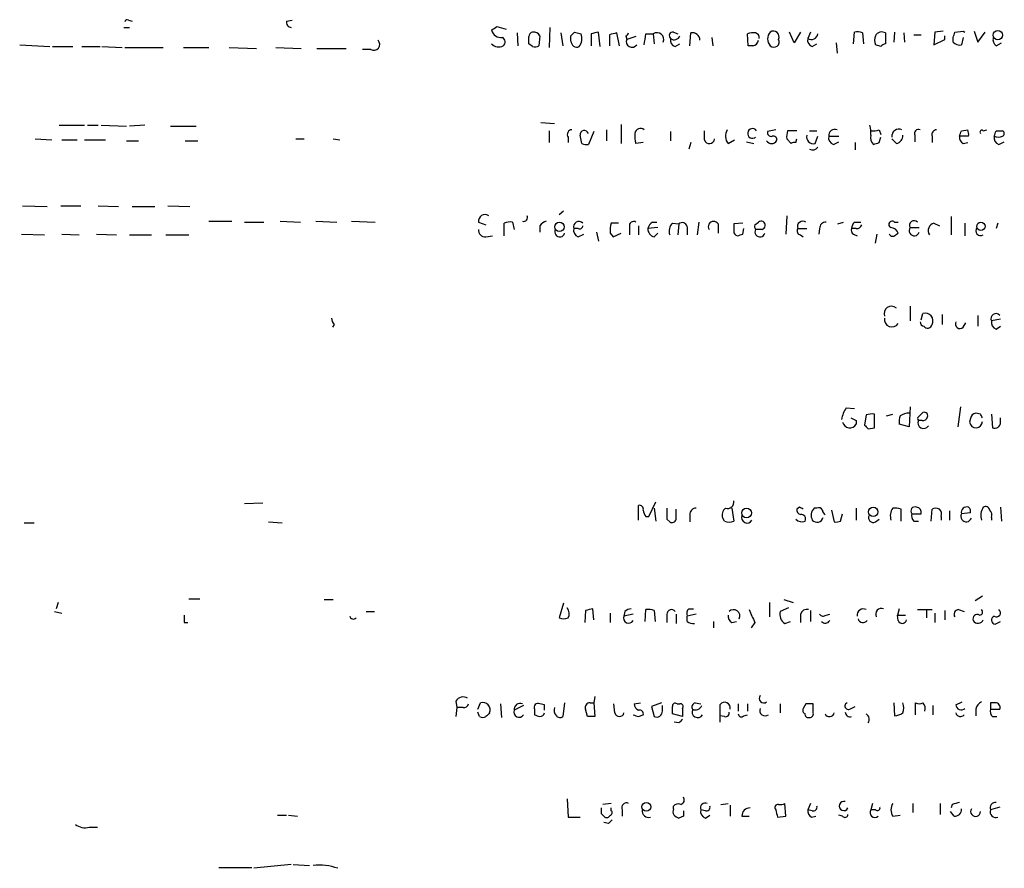
# Model space of a CAD drawing. Extents: x 4 to 1078, y 1438 to 2299.
# Drawn here: x 972 to 1063, y 2043 to 2122 of the extents above; entities that cross this region are included whole.
import ezdxf

# ---------------------------------------------------------------- set-up
doc = ezdxf.new("R2010")
doc.units = 0
doc.header["$MEASUREMENT"] = 0
doc.layers.add('MAIN', color=5, linetype='CONTINUOUS')

msp = doc.modelspace()

# ---------------------------------------------------------------- linework, layer by layer
at = {"layer": 'MAIN'}
for p, q in [((982.3027, 2121.6341), (982.6413, 2121.5494)), ((996.95, 2121.5494), (997.458, 2121.6341)), ((1016.4233, 2121.0414), (1017.27, 2120.7874)), ((981.8793, 2120.9568), (982.3873, 2120.9568)), ((1018.286, 2120.4488), (1018.3707, 2119.2634)), ((1020.4027, 2120.1948), (1020.318, 2119.2634)), ((1021.334, 2120.9568), (1021.2493, 2119.0941)), ((1022.35, 2120.4488), (1022.5193, 2119.2634)), ((1023.2813, 2119.6868), (1023.2813, 2120.1948)), ((1023.62, 2120.5334), (1024.2127, 2120.3641)), ((1025.144, 2120.3641), (1025.144, 2119.2634)), ((1025.9907, 2119.1788), (1025.8213, 2120.5334)), ((1026.8373, 2120.2794), (1026.8373, 2119.2634)), ((1027.7687, 2119.2634), (1027.5147, 2120.4488)), ((1028.3613, 2120.1948), (1028.446, 2119.8561)), ((1029.2927, 2120.1101), (1028.446, 2119.8561)), ((1030.224, 2120.3641), (1030.9013, 2120.3641)), ((1030.9013, 2120.3641), (1030.986, 2119.4328)), ((1032.764, 2120.5334), (1033.1873, 2120.3641)), ((1034.288, 2119.2634), (1034.3727, 2120.4488)), ((1039.7067, 2119.2634), (1039.622, 2120.3641)), ((1043.94, 2119.5174), (1043.5167, 2120.5334)), ((1044.5327, 2120.5334), (1043.94, 2119.5174)), ((1045.464, 2120.5334), (1045.21, 2119.9408)), ((1049.4433, 2119.4328), (1049.528, 2120.5334)), ((1050.29, 2120.4488), (1050.3747, 2119.4328)), ((1052.4067, 2120.4488), (1052.4067, 2119.4328)), ((1053.2533, 2120.5334), (1053.1687, 2119.6021)), ((1054.1, 2120.4488), (1054.1847, 2119.6021)), ((1055.0313, 2120.2794), (1055.7087, 2120.2794)), ((1056.9787, 2120.5334), (1056.894, 2119.3481)), ((1057.7407, 2120.6181), (1056.9787, 2120.5334)), ((1057.91, 2119.8561), (1057.91, 2120.1948)), ((1058.8413, 2120.5334), (1059.6033, 2120.6181)), ((1059.6033, 2120.6181), (1059.7727, 2120.5334)), ((1060.6193, 2120.6181), (1060.958, 2119.6021)), ((1060.958, 2119.6021), (1061.6353, 2120.5334)), ((972.2273, 2119.3481), (975.0213, 2119.1788)), ((975.2753, 2119.1788), (977.138, 2119.1788)), ((977.9847, 2119.1788), (979.678, 2119.1788)), ((979.8473, 2119.1788), (981.71, 2119.0941)), ((1019.7253, 2119.1788), (1019.3867, 2119.4328)), ((1032.9333, 2119.1788), (1033.3567, 2119.4328)), ((1036.32, 2120.0254), (1036.4047, 2119.2634)), ((1040.13, 2119.2634), (1039.7067, 2119.2634)), ((1045.6333, 2119.1788), (1046.0567, 2119.4328)), ((1047.8347, 2119.5174), (1047.9193, 2118.5861)), ((1051.9833, 2119.1788), (1051.4753, 2119.3481)), ((1056.894, 2119.3481), (1057.91, 2119.8561)), ((1058.672, 2119.6021), (1058.672, 2120.0254)), ((1059.6033, 2120.0254), (1059.434, 2119.3481)), ((1062.6513, 2119.2634), (1063.1593, 2119.5174)), ((981.964, 2119.0941), (985.52, 2119.0941)), ((987.3827, 2119.0941), (989.7533, 2119.0941)), ((991.616, 2119.0941), (994.156, 2119.0094)), ((995.934, 2119.0941), (998.3047, 2119.0094)), ((999.744, 2119.0094), (1002.4533, 2119.0094)), ((1004.7393, 2118.9248), (1003.9773, 2118.9248)), ((975.868, 2111.8974), (978.2387, 2111.8974)), ((978.4927, 2111.8974), (979.5087, 2111.8974)), ((979.7627, 2111.8974), (982.1333, 2111.8128)), ((983.8267, 2111.8974), (982.3873, 2111.8128)), ((1020.4873, 2112.1514), (1021.7573, 2112.0668)), ((1027.938, 2111.9821), (1027.938, 2110.2041)), ((986.1973, 2111.8128), (988.568, 2111.8128)), ((1021.2493, 2111.3894), (1021.2493, 2110.2888)), ((1024.2973, 2110.2041), (1024.128, 2110.9661)), ((1025.398, 2111.3048), (1024.89, 2110.1194)), ((1026.5833, 2111.4741), (1026.5833, 2110.4581)), ((1032.51, 2111.3048), (1032.51, 2110.4581)), ((1035.6427, 2110.5428), (1035.6427, 2111.3894)), ((1042.2467, 2111.4741), (1041.4847, 2111.3048)), ((1044.194, 2111.3894), (1043.3473, 2111.3894)), ((1045.3793, 2111.3894), (1046.0567, 2111.3894)), ((1051.814, 2111.4741), (1051.9833, 2111.0508)), ((1055.116, 2110.9661), (1055.116, 2110.3734)), ((1059.434, 2111.3894), (1060.0267, 2111.4741)), ((1061.466, 2111.3894), (1061.8047, 2111.4741)), ((1062.6513, 2111.3894), (1063.244, 2111.3894)), ((973.6667, 2110.6274), (975.1907, 2110.5428)), ((976.122, 2110.5428), (977.5613, 2110.5428)), ((978.2387, 2110.5428), (980.186, 2110.5428)), ((982.1333, 2110.4581), (983.234, 2110.4581)), ((987.552, 2110.4581), (988.7373, 2110.4581)), ((997.7967, 2110.6274), (998.5587, 2110.6274)), ((1001.268, 2110.6274), (1001.8607, 2110.5428)), ((1023.0273, 2110.7968), (1023.0273, 2110.2888)), ((1029.97, 2110.2888), (1029.2927, 2110.2041)), ((1034.3727, 2110.2888), (1034.2033, 2109.6961)), ((1037.844, 2110.2041), (1038.4367, 2110.5428)), ((1039.5373, 2110.3734), (1040.2147, 2110.2041)), ((1043.2627, 2110.6274), (1043.686, 2110.2041)), ((1044.1093, 2110.2888), (1044.194, 2110.6274)), ((1045.8873, 2110.2041), (1046.1413, 2110.8814)), ((1047.1573, 2110.8814), (1048.0887, 2110.8814)), ((1047.5807, 2110.1194), (1048.0887, 2110.3734)), ((1049.6127, 2110.2888), (1049.6127, 2109.6114)), ((1051.814, 2110.2888), (1051.9833, 2110.7968)), ((1053.4227, 2110.2041), (1052.9993, 2110.6274)), ((1056.7247, 2110.8814), (1056.7247, 2110.2888)), ((1060.1113, 2110.8814), (1059.2647, 2110.8814)), ((1059.6033, 2110.2041), (1060.0267, 2110.2888)), ((1062.9053, 2110.1194), (1063.4133, 2110.3734)), ((972.4813, 2104.4468), (974.7673, 2104.3621)), ((976.0373, 2104.4468), (977.9, 2104.4468)), ((979.5087, 2104.4468), (981.3713, 2104.3621)), ((982.6413, 2104.3621), (984.758, 2104.3621)), ((985.9433, 2104.4468), (987.9753, 2104.3621)), ((1022.604, 2103.9388), (1022.1807, 2103.6001)), ((989.7533, 2103.0074), (991.87, 2103.0074)), ((993.0553, 2102.9228), (994.8333, 2102.9228)), ((996.3573, 2103.0074), (998.22, 2102.9228)), ((999.6593, 2103.0074), (1001.6067, 2102.9228)), ((1002.9613, 2103.0074), (1005.1627, 2102.9228)), ((1014.73, 2102.9228), (1015.4073, 2102.6688)), ((1017.1007, 2101.6528), (1017.1007, 2102.8381)), ((1017.8627, 2102.9228), (1018.032, 2102.2454)), ((1027.684, 2102.8381), (1027.0067, 2102.8381)), ((1030.8167, 2102.9228), (1031.24, 2102.9228)), ((1032.6793, 2102.8381), (1033.272, 2102.7534)), ((1033.272, 2102.7534), (1033.1873, 2101.7374)), ((1035.1347, 2102.9228), (1034.9653, 2101.7374)), ((1036.9127, 2102.7534), (1036.9127, 2101.9068)), ((1039.1987, 2102.8381), (1038.352, 2102.7534)), ((1040.2993, 2102.6688), (1040.638, 2102.9228)), ((1043.2627, 2103.5154), (1043.178, 2101.8221)), ((1048.004, 2102.7534), (1048.512, 2102.9228)), ((1049.528, 2102.9228), (1050.1207, 2102.9228)), ((1053.2533, 2102.9228), (1053.592, 2102.9228)), ((1056.894, 2102.8381), (1057.402, 2102.5841)), ((1058.5027, 2103.4308), (1058.5027, 2101.7374)), ((1059.7727, 2102.8381), (1059.7727, 2101.6528)), ((1062.8207, 2102.8381), (1062.6513, 2102.3301)), ((1020.4027, 2102.5841), (1020.4027, 2101.9914)), ((1023.9587, 2102.3301), (1023.5353, 2102.3301)), ((1025.652, 2101.9914), (1025.8213, 2101.1448)), ((1026.922, 2101.9068), (1027.176, 2101.5681)), ((1027.176, 2101.5681), (1027.938, 2101.9068)), ((1028.7, 2102.4994), (1028.7, 2101.7374)), ((1029.5467, 2102.5841), (1029.5467, 2101.7374)), ((1031.3247, 2102.4148), (1030.3933, 2102.3301)), ((1030.986, 2101.5681), (1031.3247, 2101.9068)), ((1034.034, 2102.4994), (1034.034, 2101.7374)), ((1039.1987, 2101.8221), (1039.2833, 2102.3301)), ((1040.9767, 2102.2454), (1040.384, 2102.2454)), ((1044.2787, 2102.3301), (1045.1253, 2102.3301)), ((1046.3107, 2102.3301), (1046.226, 2101.8221)), ((1049.6973, 2102.3301), (1049.274, 2102.3301)), ((1053.4227, 2101.8221), (1053.592, 2101.9068)), ((1054.6927, 2102.4148), (1055.5393, 2102.4148)), ((972.3967, 2101.8221), (974.5133, 2101.7374)), ((976.122, 2101.8221), (977.7307, 2101.7374)), ((979.3393, 2101.8221), (981.202, 2101.7374)), ((982.3873, 2101.7374), (984.4193, 2101.7374)), ((985.774, 2101.7374), (987.8907, 2101.7374)), ((1015.4073, 2101.5681), (1016, 2101.6528)), ((1023.9587, 2101.5681), (1024.4667, 2101.8221)), ((1044.5327, 2101.7374), (1044.7867, 2101.5681)), ((1049.4433, 2101.8221), (1049.782, 2101.6528)), ((1051.4753, 2100.9754), (1051.6447, 2101.8221)), ((1054.6927, 2095.1334), (1054.6927, 2093.7788)), ((1055.7087, 2093.8634), (1055.878, 2094.4561)), ((1057.656, 2094.3714), (1057.656, 2093.4401)), ((1060.958, 2094.2868), (1060.958, 2093.2708)), ((1063.0747, 2093.9481), (1062.228, 2093.7788)), ((1001.3527, 2093.4401), (1001.1833, 2093.1861)), ((1059.6033, 2093.1861), (1059.8573, 2093.6094)), ((1062.6513, 2093.0168), (1063.0747, 2093.2708)), ((1048.766, 2085.7354), (1049.528, 2085.6508)), ((1054.6927, 2085.8201), (1054.608, 2083.9574)), ((1059.3493, 2085.8201), (1059.0953, 2083.9574)), ((1049.6973, 2084.5501), (1049.6973, 2084.2114)), ((1050.6287, 2085.0581), (1050.4593, 2084.1268)), ((1051.3907, 2083.8728), (1051.3907, 2085.1428)), ((1052.4913, 2084.9734), (1053.084, 2085.1428)), ((1055.4547, 2084.8888), (1055.7933, 2085.2274)), ((1055.7933, 2084.5501), (1055.4547, 2084.5501)), ((1060.2807, 2084.7194), (1060.196, 2084.3808)), ((1061.212, 2085.1428), (1060.7887, 2085.2274)), ((1062.228, 2085.1428), (1062.3127, 2083.8728)), ((1063.0747, 2084.3808), (1063.0747, 2084.8041)), ((1050.798, 2083.7881), (1051.3907, 2083.8728)), ((1054.608, 2083.9574), (1053.6767, 2084.2114)), ((993.0553, 2076.8454), (994.7487, 2076.9301)), ((1029.5467, 2075.3214), (1029.5467, 2076.6761)), ((1030.478, 2075.6601), (1031.1553, 2077.0148)), ((1030.986, 2076.4221), (1031.1553, 2075.2368)), ((1033.018, 2075.4061), (1033.018, 2076.3374)), ((1038.1827, 2076.4221), (1038.352, 2075.2368)), ((1044.448, 2076.5068), (1044.194, 2076.3374)), ((1046.0567, 2076.4221), (1045.8027, 2076.4221)), ((1049.6973, 2076.4221), (1049.6973, 2075.3214)), ((1053.846, 2075.2368), (1053.846, 2076.3374)), ((1056.64, 2075.2368), (1056.7247, 2076.3374)), ((1063.0747, 2076.5068), (1063.1593, 2075.2368)), ((1030.224, 2075.6601), (1030.478, 2075.6601)), ((1032.1713, 2075.4061), (1032.4253, 2075.1521)), ((1034.288, 2075.8294), (1034.288, 2075.1521)), ((1037.5053, 2075.2368), (1037.336, 2075.4908)), ((1047.4113, 2076.2528), (1047.6653, 2075.1521)), ((1048.258, 2075.2368), (1048.4273, 2075.9141)), ((1051.4753, 2075.1521), (1051.814, 2075.4061)), ((1054.862, 2075.9141), (1055.7087, 2075.9141)), ((1057.5713, 2075.6601), (1057.5713, 2075.3214)), ((1058.3333, 2076.1681), (1058.3333, 2075.3214)), ((1060.2807, 2075.9988), (1059.434, 2075.9141)), ((1062.228, 2075.5754), (1062.228, 2075.3214)), ((972.6507, 2075.0674), (973.582, 2075.0674)), ((995.2567, 2075.1521), (996.5267, 2075.0674)), ((1055.0313, 2075.2368), (1055.4547, 2075.2368)), ((1060.704, 2067.8708), (1061.3813, 2068.2941)), ((975.7833, 2067.7014), (975.614, 2067.1088)), ((987.8907, 2068.0401), (988.9067, 2068.0401)), ((1000.4213, 2067.9554), (1001.268, 2067.9554)), ((1022.604, 2067.6168), (1022.1807, 2066.2621)), ((1041.654, 2067.7014), (1041.654, 2066.3468)), ((1043.432, 2067.1934), (1042.67, 2066.8548)), ((1043.0087, 2067.9554), (1043.8553, 2067.7014)), ((975.4447, 2066.8548), (976.122, 2066.6854)), ((1004.316, 2066.8548), (1005.078, 2066.8548)), ((1024.636, 2066.9394), (1024.5513, 2065.8388)), ((1025.398, 2066.0928), (1025.3133, 2067.1088)), ((1026.922, 2066.6854), (1026.922, 2065.8388)), ((1028.2767, 2066.8548), (1028.192, 2066.4314)), ((1029.0387, 2066.6008), (1028.192, 2066.4314)), ((1030.1393, 2065.9234), (1030.224, 2067.0241)), ((1030.986, 2066.9394), (1031.0707, 2065.9234)), ((1032.1713, 2066.6008), (1032.1713, 2065.8388)), ((1033.018, 2066.6008), (1033.018, 2065.7541)), ((1034.8807, 2066.6008), (1034.034, 2066.4314)), ((1034.034, 2065.9234), (1034.034, 2066.4314)), ((1034.2033, 2067.1088), (1034.6267, 2067.1088)), ((1044.5327, 2066.6008), (1044.5327, 2065.8388)), ((1045.464, 2066.9394), (1045.464, 2065.9234)), ((1046.9033, 2066.5161), (1047.242, 2066.6008)), ((1053.6767, 2067.1088), (1053.5073, 2066.5161)), ((1053.5073, 2066.5161), (1054.2693, 2066.5161)), ((1053.592, 2066.0081), (1053.5073, 2066.5161)), ((1055.37, 2067.0241), (1056.7247, 2067.0241)), ((1056.2167, 2066.9394), (1056.2167, 2066.2621)), ((1056.9787, 2066.6854), (1056.9787, 2065.8388)), ((1057.91, 2066.9394), (1057.91, 2066.0928)), ((1059.18, 2067.0241), (1059.688, 2066.8548)), ((987.4673, 2065.8388), (987.806, 2065.8388)), ((1036.4893, 2065.9234), (1036.4893, 2065.3308)), ((1038.1827, 2065.8388), (1038.606, 2065.9234)), ((1040.2993, 2065.8388), (1039.9607, 2065.3308)), ((1043.0933, 2065.7541), (1043.6013, 2065.9234)), ((1062.5667, 2065.6694), (1063.0747, 2065.9234)), ((1025.4827, 2058.9808), (1025.398, 2058.3881)), ((1012.6133, 2058.5574), (1012.698, 2057.9648)), ((1014.6453, 2057.7954), (1014.8993, 2058.3881)), ((1016.762, 2058.3034), (1016.8467, 2057.0334)), ((1018.8787, 2058.1341), (1018.032, 2057.7108)), ((1020.826, 2058.2188), (1020.4027, 2058.3034)), ((1022.6887, 2058.3881), (1022.5193, 2057.1181)), ((1025.0593, 2058.3881), (1025.398, 2058.3881)), ((1025.398, 2058.3881), (1025.4827, 2057.1181)), ((1027.3453, 2057.4568), (1027.2607, 2058.3034)), ((1029.1233, 2058.3034), (1029.716, 2058.3881)), ((1031.6633, 2058.3881), (1030.732, 2058.0494)), ((1031.748, 2057.6261), (1031.748, 2058.1341)), ((1033.1027, 2058.3034), (1033.3567, 2058.3034)), ((1034.796, 2058.3881), (1035.304, 2058.3034)), ((1037.082, 2058.2188), (1037.082, 2057.2028)), ((1038.7753, 2058.3034), (1038.7753, 2057.6261)), ((1039.622, 2058.3034), (1039.622, 2057.6261)), ((1042.67, 2058.3034), (1042.67, 2057.4568)), ((1045.0407, 2058.3034), (1044.7867, 2057.8801)), ((1045.718, 2057.4568), (1045.718, 2058.3034)), ((1053.1687, 2058.3881), (1053.2533, 2057.2028)), ((1055.2007, 2057.2874), (1055.2007, 2058.3881)), ((1056.8093, 2058.1341), (1056.8093, 2057.2874)), ((1058.926, 2058.2188), (1059.5187, 2058.4728)), ((1062.5667, 2058.3881), (1062.1433, 2058.3881)), ((1062.1433, 2058.3881), (1062.1433, 2057.7954)), ((1012.698, 2057.9648), (1012.6133, 2057.1181)), ((1013.2907, 2057.9648), (1012.698, 2057.9648)), ((1014.8147, 2057.1181), (1014.6453, 2057.5414)), ((1019.8947, 2057.7954), (1019.8947, 2057.2874)), ((1024.8053, 2057.1181), (1024.636, 2057.7954)), ((1029.5467, 2057.1181), (1029.97, 2057.2874)), ((1030.732, 2058.0494), (1030.986, 2057.1181)), ((1033.6107, 2057.1181), (1032.6793, 2057.3721)), ((1033.6107, 2057.8801), (1033.6107, 2057.1181)), ((1037.5053, 2057.1181), (1037.082, 2057.2028)), ((1037.082, 2057.2028), (1037.082, 2056.6101)), ((1039.2833, 2057.2028), (1039.622, 2057.2874)), ((1049.1047, 2057.7954), (1049.6127, 2058.0494)), ((1060.7887, 2057.7954), (1060.7887, 2057.2028)), ((1062.1433, 2057.7954), (1062.99, 2057.7954)), ((1033.272, 2056.5254), (1032.8487, 2056.6101)), ((1062.3127, 2057.1181), (1062.736, 2057.1181)), ((1022.9427, 2049.4981), (1023.0273, 2047.8048)), ((1027.0067, 2049.0748), (1026.2447, 2048.9901)), ((1037.1667, 2048.9901), (1037.844, 2049.0748)), ((1043.178, 2047.8894), (1043.0933, 2049.0748)), ((1045.464, 2049.0748), (1045.21, 2048.4821)), ((1051.2213, 2049.0748), (1051.052, 2048.4821)), ((1054.9467, 2049.0748), (1054.9467, 2048.2281)), ((1057.4867, 2049.0748), (1057.4867, 2048.0588)), ((1058.5873, 2048.9901), (1058.5027, 2048.6514)), ((1026.0753, 2048.1434), (1026.414, 2047.8048)), ((1027.0067, 2048.3974), (1027.0067, 2048.6514)), ((1028.0227, 2048.4821), (1028.0227, 2047.8894)), ((1032.764, 2048.5668), (1032.764, 2048.8208)), ((1035.7273, 2048.3974), (1035.304, 2048.4821)), ((1038.0133, 2048.9054), (1038.0133, 2047.8894)), ((1045.6333, 2048.3974), (1045.21, 2048.4821)), ((1051.4753, 2048.4821), (1051.052, 2048.4821)), ((1058.7567, 2047.8894), (1058.418, 2048.3128)), ((1062.99, 2048.7361), (1062.1433, 2048.4821)), ((996.1033, 2047.9741), (996.95, 2047.9741)), ((997.1193, 2047.9741), (997.966, 2047.8894)), ((1023.0273, 2047.8048), (1024.128, 2047.8048)), ((1026.7527, 2047.2121), (1026.3293, 2047.2968)), ((1033.6953, 2047.8894), (1033.272, 2047.7201)), ((1035.7273, 2047.7201), (1036.1507, 2047.9741)), ((1039.114, 2047.8894), (1039.7913, 2047.8894)), ((1042.416, 2047.8048), (1043.178, 2047.8894)), ((1045.5487, 2047.8048), (1045.972, 2047.8894)), ((1048.4273, 2047.8894), (1048.0887, 2047.9741)), ((1053.084, 2047.8894), (1053.7613, 2047.9741)), ((978.662, 2046.8734), (979.424, 2046.8734)), ((990.6847, 2043.1481), (993.7327, 2043.1481)), ((997.3733, 2043.4021), (993.902, 2043.0634)), ((997.5427, 2043.4021), (999.0667, 2043.3174))]:
    msp.add_line(p, q, dxfattribs=at)
for centre, radius in [((1062.8139, 2120.2491), 0.4273), ((1022.2095, 2102.4791), 0.437), ((1061.2458, 2102.5334), 0.3909), ((1039.542, 2075.9857), 0.4508), ((1051.2687, 2076.078), 0.4352), ((1030.263, 2048.7599), 0.408)]:
    msp.add_circle(centre, radius, dxfattribs=at)
for centre, radius, start, end in [((982.1757, 2121.4648), 0.2117, 53.124688, 180), ((997.3921, 2121.4177), 0.4613, 163.411395, 267.664214), ((931.5193, 2247.8721), 152.6261, 303.57027, 303.799453), ((1016.8279, 2120.9709), 0.9511, 196.371524, 276.241072), ((1019.828, 2120.1041), 0.4413, 103.453829, 179.221044), ((850.0367, 2119.7715), 169.3503, 359.885409, 0.114558), ((1019.81, 2119.8559), 0.6828, 29.760495, 97.126057), ((938.8132, 2205.0266), 119.7134, 314.876914, 315.106131), ((1023.1314, 2119.9139), 1.1713, 321.12705, 22.604437), ((1067.815, 1951.0945), 174.5652, 103.919694, 104.148837), ((1069.526, 1951.0142), 174.5653, 103.92564, 104.154823), ((1028.3193, 2120.4908), 0.299, 278.075896, 351.924104), ((776.1353, 2162.1818), 257.5069, 350.424912, 350.654091), ((1031.2497, 2119.8398), 0.6295, 337.818359, 123.604239), ((1032.7178, 2120.2025), 0.3342, 82.051788, 231.549055), ((1032.8535, 2120.334), 0.5221, 228.859498, 344.536982), ((1034.5298, 2119.7774), 0.6895, 359.501427, 103.169627), ((1040.1726, 2118.8806), 1.5824, 82.322568, 110.362373), ((1040.2737, 2120.0083), 0.4541, 351.450515, 75.942335), ((1042.4142, 2119.8984), 0.9271, 136.770119, 223.229881), ((1042.0273, 2120.0908), 0.5284, 333.628925, 123.106603), ((1045.5387, 2120.4537), 0.6092, 237.345584, 351.54271), ((1049.7398, 2118.967), 1.5807, 69.629778, 97.700518), ((1052.4923, 2119.7714), 1.1016, 157.396939, 202.59826), ((1052.068, 2119.8561), 0.6826, 60.254078, 150.254078), ((931.7642, 2162.6019), 133.8594, 341.45383, 341.683027), ((1005.0251, 2119.3904), 0.5464, 238.457082, 44.213957), ((1016.5811, 2120.0984), 0.9414, 224.991393, 297.512228), ((1016.7418, 2119.6186), 0.4487, 307.666685, 65.022443), ((1019.8948, 2120.11), 0.9465, 259.683783, 296.559637), ((1023.8317, 2119.6868), 0.5503, 180, 292.613458), ((1028.9378, 2119.6501), 0.5332, 157.272679, 325.505311), ((1033.1208, 2119.7815), 0.6312, 165.382563, 252.71908), ((1040.0876, 2119.8138), 0.552, 274.405074, 355.594926), ((1042.0774, 2119.6142), 0.4876, 226.005378, 29.746339), ((1045.8208, 2119.7815), 0.6312, 165.382563, 252.71908), ((1052.4493, 2118.882), 0.5524, 94.422569, 147.506537), ((1059.2647, 2120.1102), 0.7807, 220.605275, 282.524828), ((1063.0323, 2119.8137), 0.6694, 161.562344, 235.303222), ((1048.6838, 2111.2202), 2.3818, 353.875783, 16.518371), ((1023.3661, 2111.0507), 0.4234, 90.013532, 216.848245), ((1024.5155, 2111.0215), 0.3914, 16.916554, 188.136312), ((1031.5767, 2110.8813), 2.3823, 173.877066, 196.514952), ((1029.716, 2111.0931), 0.5098, 48.363661, 175.240092), ((1038.6375, 2110.8948), 1.0521, 146.58937, 221.037856), ((1040.0936, 2111.1407), 0.4501, 33.545301, 310.178802), ((1041.8092, 2111.2059), 0.3392, 163.050006, 286.933836), ((1044.8291, 2110.8392), 1.5806, 159.629778, 187.700518), ((1045.7434, 2110.8222), 0.6346, 166.894405, 283.105595), ((1047.7077, 2110.96), 0.5559, 67.628274, 188.127188), ((1051.7435, 2110.7121), 0.7367, 159.830837, 233.567205), ((1051.2634, 2112.9576), 1.5824, 262.322568, 290.362373), ((1053.6451, 2110.8878), 0.6522, 64.028239, 188.020769), ((1053.2744, 2110.9309), 0.7417, 281.532613, 2.720065), ((1055.4759, 2111.1142), 0.3892, 67.632677, 202.367323), ((1057.1668, 2111.0132), 0.4613, 92.335786, 196.600508), ((932.3419, 2153.4629), 133.8752, 341.453843, 341.683013), ((1058.8844, 2111.0087), 1.2335, 354.076333, 22.167142), ((1061.339, 2111.2624), 0.1796, 45, 225), ((935.5742, 2153.4579), 133.8594, 341.45383, 341.683027), ((1063.1381, 2111.1354), 0.2752, 292.632677, 67.367323), ((1024.7208, 2111.0516), 0.9474, 243.448472, 280.287538), ((1036.0999, 2110.6782), 0.4768, 196.496681, 353.88407), ((1041.8657, 2110.7333), 0.5408, 210.58047, 329.41414), ((1042.0069, 2110.557), 0.3391, 343.045081, 106.954919), ((1043.9824, 2109.8229), 0.4829, 74.763614, 127.866658), ((1047.768, 2110.7221), 0.6311, 165.380272, 252.736416), ((1009.21, 2237.2041), 133.8753, 288.327124, 288.556307), ((1059.9422, 2110.7968), 0.6828, 172.88227, 240.239505), ((1063.0928, 2110.7221), 0.6312, 165.382563, 252.71908), ((1062.863, 2111.6865), 0.8907, 244.674936, 295.325064), ((1045.6756, 2110.1619), 0.5521, 237.539156, 327.516072), ((1015.3226, 2103.0196), 0.6004, 55.661518, 189.277214), ((1017.6513, 2101.3546), 1.5824, 82.322568, 110.362373), ((1018.904, 2103.3461), 0.3561, 252.007697, 28.385751), ((1021.3336, 2101.9073), 1.1509, 107.093579, 143.981411), ((1024.0275, 2102.4694), 0.5115, 46.124856, 195.802311), ((1028.6777, 2102.2166), 1.7828, 159.598172, 190.007049), ((1029.081, 2102.5925), 0.3923, 57.34287, 193.731538), ((1031.494, 2101.9914), 1.1516, 126.024081, 162.896174), ((1033.4698, 2102.076), 1.098, 136.047932, 197.961359), ((1033.5872, 2102.429), 0.4523, 8.954187, 134.175915), ((1036.4893, 2102.4995), 0.4937, 30.949824, 210.975698), ((1207.7019, 2102.4147), 169.3502, 179.885409, 180.114558), ((1040.892, 2102.6264), 0.3903, 282.533585, 130.594926), ((1044.7585, 2102.4994), 0.5088, 56.316179, 199.435662), ((1046.8893, 2102.3442), 0.5788, 88.613923, 181.395974), ((1050.2315, 2102.2705), 0.9594, 137.162672, 176.438195), ((1053.0284, 2102.7058), 0.3124, 43.975813, 248.658336), ((1055.0631, 2102.6264), 0.4266, 44.002909, 209.738217), ((1057.1225, 2102.1185), 0.755, 107.616596, 210.314338), ((1015.3226, 2102.1607), 0.5986, 171.865837, 278.134163), ((1022.2402, 2102.0133), 0.4609, 149.763249, 346.642049), ((1024.146, 2102.1708), 0.6311, 165.380272, 252.736416), ((1024.0857, 2102.5982), 0.2966, 244.652905, 357.275527), ((1031.1342, 2102.2949), 0.7417, 177.279935, 258.474956), ((1038.7933, 2102.082), 0.4413, 180.765975, 256.555777), ((1040.7653, 2102.5418), 0.483, 164.755285, 217.859376), ((1040.7822, 2102.0133), 0.4609, 149.763249, 346.642049), ((1044.6033, 2102.1184), 0.3875, 146.88812, 259.502061), ((1049.6128, 2102.1608), 0.3787, 153.44848, 243.414653), ((1049.7651, 2102.7787), 0.4537, 261.405541, 345.982133), ((1052.8359, 2101.6043), 0.8144, 21.805329, 84.446932), ((1055.0802, 2102.1314), 0.48, 143.819948, 343.041206), ((1061.2248, 2102.1244), 0.4559, 140.437383, 301.933464), ((996.6172, 2228.7449), 133.8752, 288.316987, 288.546157), ((1053.084, 2101.9915), 0.3787, 206.571817, 333.428183), ((1052.9724, 2094.4386), 0.6921, 49.406787, 199.982399), ((1002.0542, 2094.0915), 0.9573, 183.51548, 222.879217), ((1053.0089, 2093.9085), 0.6981, 169.742872, 326.653699), ((1056.0653, 2093.7), 0.4413, 180.765975, 256.555777), ((1056.0896, 2093.7717), 0.7164, 332.429926, 107.18035), ((1059.307, 2093.4965), 0.4292, 152.587157, 313.668658), ((1062.6372, 2093.9904), 0.4607, 40.034829, 207.343781), ((1062.8388, 2093.6195), 0.6312, 165.382563, 252.71908), ((1056.3032, 2093.5376), 0.4326, 218.080602, 346.975604), ((1051.4885, 2084.0566), 3.1985, 148.340392, 169.585241), ((1112.9432, 2211.677), 141.9905, 243.320375, 243.549558), ((1051.1793, 2083.5746), 1.5824, 82.322568, 110.362373), ((1055.2431, 2084.4232), 1.5807, 159.629778, 187.700518), ((1054.5999, 2083.7161), 1.5113, 89.692919, 123.702685), ((1055.5817, 2084.7194), 0.2116, 126.859073, 233.124688), ((1055.9465, 2084.3441), 0.5332, 157.272679, 325.505311), ((1056.005, 2084.9946), 0.3147, 340.349851, 132.282263), ((1055.8611, 2084.9987), 0.4537, 261.405541, 345.982133), ((1060.8309, 2084.6772), 0.5518, 94.385964, 175.614036), ((976.5917, 2042.6335), 94.6976, 26.443722, 26.672824), ((1049.0972, 2084.5575), 0.6928, 194.776396, 330.026351), ((1135.2786, 2168.6074), 119.7133, 224.885375, 225.114625), ((1060.7857, 2084.464), 0.5955, 188.030779, 0.134678), ((1062.5243, 2084.3808), 0.5503, 247.386542, 0), ((1029.6454, 2076.3515), 0.3393, 343.087238, 106.912762), ((1286.1711, 2075.9141), 254.0003, 179.885409, 180.114592), ((1034.8665, 2075.8436), 0.5787, 88.593886, 181.406114), ((1038.0839, 2075.7871), 0.8045, 127.875608, 201.61228), ((1037.779, 2076.9768), 0.586, 251.184755, 12.077001), ((1044.6427, 2076.2697), 0.4538, 171.419912, 255.972943), ((1002.2774, 1991.7671), 94.6529, 63.31359, 63.542827), ((1046.4683, 2075.7563), 0.9414, 134.991393, 207.512228), ((1046.226, 2076.0832), 0.3788, 26.598874, 116.54476), ((1054.0997, 2075.7025), 1.2448, 144.683309, 197.827966), ((1053.2534, 2074.476), 1.9535, 72.340474, 94.974822), ((1055.1329, 2076.1681), 0.3714, 65.774365, 223.155907), ((1055.2665, 2076.0458), 0.4614, 343.41494, 87.66472), ((1057.0633, 2075.7027), 0.7194, 61.913927, 118.079046), ((1056.9788, 2075.8718), 0.6292, 340.338213, 47.731211), ((1059.9296, 2076.0311), 0.5092, 69.094972, 193.283041), ((1059.8149, 2076.1257), 0.4828, 344.760495, 52.126057), ((1062.5664, 2075.7448), 1.3384, 145.298349, 198.441717), ((1061.6777, 2076.1822), 0.3875, 10.497939, 123.11188), ((1030.9269, 2076.3121), 0.9587, 183.546139, 222.848561), ((1032.637, 2075.4767), 0.3875, 236.88812, 349.502061), ((1039.5935, 2075.5637), 0.5126, 159.309197, 331.795374), ((1044.6415, 2075.8658), 0.7032, 220.819568, 296.565051), ((1044.6155, 2075.4411), 0.397, 329.036244, 102.037306), ((1046.0745, 2075.7156), 0.5917, 221.779907, 346.29258), ((1047.1148, 2076.2949), 0.5517, 184.376403, 237.539959), ((1051.2806, 2075.55), 0.443, 153.915005, 296.073378), ((1055.4545, 2075.7024), 0.6292, 160.338213, 227.731211), ((1059.8879, 2075.6766), 0.5123, 152.379501, 338.734438), ((1061.6353, 2075.7871), 0.6294, 340.344339, 47.723862), ((1037.9287, 2076.0829), 0.9461, 243.415991, 296.578593), ((1047.8348, 2076.0824), 0.9456, 259.674018, 296.58673), ((1022.1704, 2066.6538), 0.9422, 335.434251, 34.9417), ((1156.7672, 2066.1774), 169.3002, 179.885375, 180.114592), ((1003.1307, 2066.4949), 0.3446, 190.618634, 317.493639), ((1067.3305, 1897.6757), 174.5652, 103.927638, 104.156789), ((1028.6269, 2066.2429), 0.474, 156.566501, 330.309089), ((1028.9287, 2066.1518), 0.9588, 93.551733, 132.844497), ((1030.4358, 2065.4592), 1.5792, 69.609571, 97.70781), ((1032.5908, 2066.6123), 0.4197, 35.299608, 181.57029), ((1034.6267, 2066.6431), 0.6294, 132.276138, 199.655661), ((1038.5213, 2066.4315), 0.6826, 172.88019, 240.261365), ((1038.3397, 2066.441), 0.5832, 333.131823, 134.805495), ((1336.3308, 2193.4145), 322.3511, 203.084564, 203.313777), ((1043.5953, 2066.5789), 0.9656, 163.39681, 238.673952), ((1045.1354, 2066.4133), 0.6312, 75.382563, 162.719079), ((1046.6455, 2066.8276), 0.4044, 214.114473, 309.611441), ((1050.3555, 2066.5132), 0.5793, 61.864686, 188.117514), ((1052.0415, 2066.6008), 0.5444, 68.921688, 207.812461), ((1059.1801, 2066.6007), 0.4234, 90.013532, 216.848245), ((1060.9156, 2066.1634), 0.4114, 59.026689, 202.181634), ((1061.1213, 2066.8003), 0.2843, 271.209443, 51.912942), ((1062.6227, 2066.0613), 0.3959, 110.815178, 261.867851), ((1062.6936, 2066.7278), 0.3642, 234.476953, 54.455006), ((1022.604, 2067.2775), 1.1001, 247.369719, 292.630281), ((1034.542, 2066.5161), 0.7806, 229.400298, 282.526419), ((1046.8292, 2066.2516), 0.4793, 223.224349, 329.464749), ((1050.3323, 2066.3043), 0.4826, 195.245747, 322.137512), ((1053.9624, 2066.1457), 0.3952, 200.379542, 352.306667), ((1060.9792, 2066.2832), 0.5227, 211.753267, 338.638254), ((1041.1375, 2058.803), 0.4218, 141.526891, 308.483743), ((1013.2872, 2058.149), 0.788, 57.205358, 148.783105), ((1013.3584, 2058.4136), 0.4539, 261.421795, 345.948448), ((1015.111, 2057.73), 0.6913, 336.720874, 107.832133), ((1018.5823, 2057.7894), 0.5559, 67.614819, 188.128645), ((1020.2333, 2057.9648), 0.3786, 63.421413, 206.578587), ((893.826, 2057.9648), 127.0003, 359.885409, 0.114591), ((1025.0255, 2057.9647), 0.4247, 85.43576, 203.492649), ((1029.7662, 2058.3152), 0.643, 181.051508, 250.040493), ((1032.9333, 2058.1058), 0.2602, 49.39393, 192.519254), ((1033.4131, 2058.0494), 0.2602, 319.410647, 102.519254), ((1034.8666, 2058.0071), 0.3875, 100.497939, 213.11188), ((1034.815, 2058.3407), 0.6098, 243.405536, 340.195112), ((1037.5135, 2057.932), 0.5181, 344.713846, 146.389676), ((1045.3793, 1889.0035), 169.3002, 89.885375, 90.114591), ((1048.9777, 2058.0917), 0.3225, 113.193924, 293.200924), ((1052.7885, 2057.9225), 1.3122, 339.212964, 20.782954), ((1055.5394, 2059.0228), 0.7194, 241.913927, 298.079046), ((1055.3911, 2057.8801), 0.7037, 338.83972, 46.214956), ((1059.4207, 2058.2278), 0.4948, 181.042258, 315.352106), ((1061.5991, 2057.7168), 0.8142, 111.801409, 174.460259), ((1062.6005, 2057.9647), 0.4247, 336.507351, 94.56424), ((1100.2516, 1972.6125), 119.7487, 134.885409, 135.114591), ((1018.4669, 2057.5222), 0.474, 156.555411, 330.309089), ((1062.4762, 2184.2101), 133.8752, 251.45383, 251.682999), ((1020.3966, 2057.5596), 0.4415, 270.791579, 346.536569), ((1022.4132, 2057.7108), 0.7034, 158.830898, 226.238479), ((1022.2615, 2057.4296), 0.4043, 214.114473, 309.611441), ((1027.7687, 2057.552), 0.4339, 192.672011, 347.325092), ((1071.6202, 2184.2101), 133.8752, 251.45383, 251.682999), ((1029.6454, 2057.3862), 0.3393, 343.071082, 106.912762), ((1031.1976, 2057.6261), 0.5503, 247.386542, 0), ((863.3793, 2057.7108), 169.3003, 359.885375, 0.114591), ((1035.0077, 2057.5415), 0.517, 151.397501, 331.382464), ((1037.6041, 2057.4427), 0.3393, 253.071082, 16.912762), ((1039.0595, 2057.3781), 0.2843, 181.209443, 321.928805), ((1041.2654, 2057.6829), 0.4987, 156.709394, 307.538475), ((1045.1252, 2057.7107), 0.3785, 153.414641, 243.448488), ((1045.2524, 2057.3298), 0.2994, 171.878017, 278.121983), ((1045.3934, 2057.358), 0.3393, 253.087238, 16.928918), ((1047.2269, 2057.5656), 0.4517, 205.362465, 346.062203), ((1049.1364, 2057.552), 0.4552, 181.334268, 287.595058), ((1050.29, 2056.8641), 0.6106, 326.30733, 56.30733), ((1053.1693, 2058.7249), 1.5244, 273.158773, 303.708832), ((1059.3475, 2057.5543), 0.4326, 193.024396, 321.908973), ((1062.7362, 2057.5838), 0.6295, 160.359033, 227.717127), ((1015.111, 2057.5836), 0.5518, 237.522437, 302.477563), ((1025.144, 1887.7682), 169.3502, 89.885409, 90.114591), ((1118.1163, 1972.0198), 119.7487, 134.885409, 135.114591), ((1028.4206, 2048.6769), 0.443, 63.926622, 206.084995), ((1033.2296, 2048.3976), 0.6292, 70.338213, 137.731211), ((1033.3426, 2049.4134), 0.4347, 283.125036, 35.759878), ((1035.723, 2048.6558), 0.4536, 67.483134, 202.516866), ((1042.4584, 2048.6938), 0.2993, 81.875312, 225), ((1042.6701, 2049.92), 0.9452, 259.675635, 296.597581), ((1048.5458, 2048.8353), 0.4307, 71.661813, 334.725953), ((1054.0368, 2048.4821), 1.1221, 148.115856, 211.884144), ((1101.2524, 1879.719), 174.5652, 103.917664, 104.146839), ((1062.5926, 2048.6743), 0.4886, 83.100413, 203.160103), ((1153.0752, 2048.3974), 127.0002, 179.885409, 180.114592), ((1026.8586, 2048.2069), 0.2413, 285.234291, 52.137512), ((1030.4769, 2048.3804), 0.6003, 170.245811, 286.490804), ((1033.3619, 2048.3498), 0.6361, 160.052295, 261.874993), ((1160.6952, 2048.1434), 127.0002, 179.885409, 180.114592), ((1035.9148, 2048.3228), 0.6312, 165.382563, 252.71908), ((1035.8261, 2048.722), 0.3393, 253.071082, 16.928918), ((1039.8336, 2047.9318), 0.7208, 86.627938, 183.372062), ((1211.6268, 2090.4611), 174.5046, 193.919653, 194.148876), ((1045.8873, 2048.3975), 0.6826, 172.88019, 240.261365), ((1045.7321, 2048.722), 0.3393, 253.071082, 16.928918), ((1048.6511, 2048.0648), 0.2843, 218.087058, 358.790557), ((1051.4277, 2048.2281), 0.4535, 145.938502, 311.683899), ((1051.6447, 2048.6797), 0.2602, 229.39393, 12.519254), ((1058.8413, 2048.4821), 0.5987, 261.876665, 8.132809), ((1060.7545, 2048.326), 0.4577, 148.254713, 358.347334), ((1062.6303, 2048.2918), 0.5229, 158.656442, 291.353764), ((978.281, 2048.2704), 1.448, 232.125016, 285.255119), ((1026.5834, 2048.1433), 0.3785, 243.414641, 333.448488), ((1111.5844, 1962.744), 119.7133, 134.893835, 135.123052), ((999.9981, 2038.2386), 5.1133, 70.662149, 96.657467)]:
    msp.add_arc(centre, radius, start, end, dxfattribs=at)

doc.saveas('drawing.dxf')
